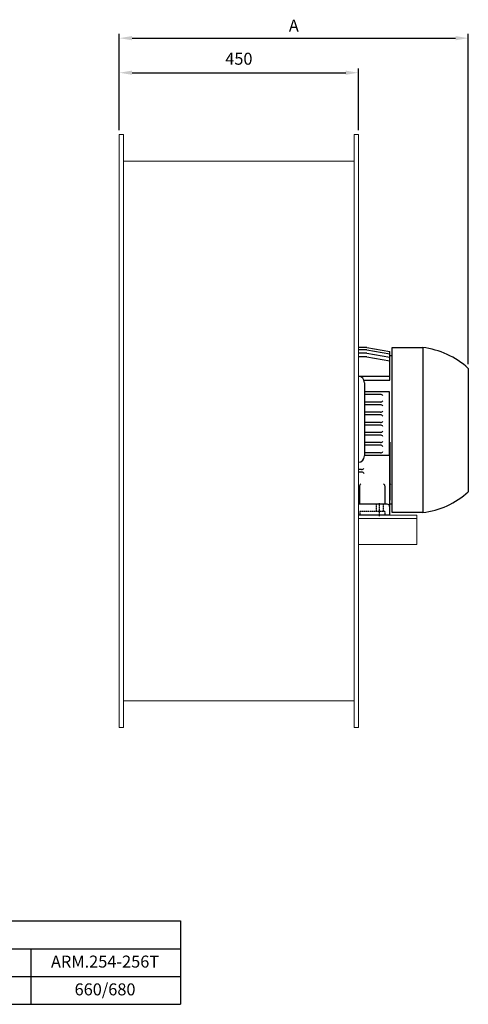
# Model space of a CAD drawing. Units: millimetres. Extents: x -1437 to 657, y 980 to 2839.
# Drawn here: x -187 to 657, y 980 to 2835 of the extents above; entities that cross this region are included whole.
import ezdxf
from ezdxf.lldxf.tags import DXFTag

# ---------------------------------------------------------------- set-up
doc = ezdxf.new("R2010")
doc.units = ezdxf.units.MM
doc.header["$PDSIZE"] = -1
doc.linetypes.add('DASHDOT', pattern=[1, 0.5, -0.25, 0, -0.25])
doc.linetypes.add('DASHED', pattern=[0.75, 0.5, -0.25])
doc.layers.get('0').update_dxf_attribs({"linetype": 'HIDDEN'})
doc.layers.add('2', color=3, linetype='HIDDEN')
tags = doc.linetypes.add('HIDDEN', pattern=[1.905, 1.27, -0.635]).pattern_tags.tags
tags[6:7] = [DXFTag(74, 4), DXFTag(75, 0), DXFTag(340, '0'), DXFTag(46, 1.0), DXFTag(50, 0.0), DXFTag(44, 0.0), DXFTag(45, 0.0)]
tags[4:5] = [DXFTag(74, 4), DXFTag(75, 0), DXFTag(340, '0'), DXFTag(46, 1.0), DXFTag(50, 0.0), DXFTag(44, 0.0), DXFTag(45, 0.0)]
doc.dimstyles.new('ISO-25', dxfattribs={"dimtxt": 2.5, "dimasz": 2.5, "dimexe": 1.25, "dimexo": 0.625, "dimtad": 1, "dimtxsty": 'Standard', "dimcen": 2.5, "dimadec": 0, "dimazin": 0, "dimtfac": 1, "dimtmove": 0, "dimatfit": 3, "dimfxl": 0, "dimarcsym": 0})

# ---------------------------------------------------------------- blocks, each defined once
blk = doc.blocks.new('*D17')
at = {"color": 0, "lineweight": -2}
for p, q in [((0.6, 2626.8), (0.6, 2808)), ((657.4, 2186), (657.4, 2808)), ((24.6, 2800), (633.4, 2800))]:
    blk.add_line(p, q, dxfattribs=at)
at = {"color": 0}
for points in [[(24.6, 2804), (24.6, 2796), (0.6, 2800)], [(633.4, 2804), (633.4, 2796), (657.4, 2800)]]:
    blk.add_solid(points, dxfattribs=at)
at = {"layer": 'DEFPOINTS', "color": 0}
for p in [(657.4, 2800), (0.6, 2618.8), (657.4, 2178)]:
    blk.add_point(p, dxfattribs=at)
at = {"color": 0, "insert": (329, 2834.8), "char_height": 22.6, "attachment_point": 2}
blk.add_mtext('A', dxfattribs=at)
blk = doc.blocks.new('*D20')
at = {"color": 0, "linetype": 'ByBlock', "lineweight": -2}
for p, q in [((0.6, 2626.8), (0.6, 2742.9)), ((24.6, 2734.9), (426.6, 2734.9)), ((450.6, 2626.8), (450.6, 2742.9))]:
    blk.add_line(p, q, dxfattribs=at)
at = {"color": 0, "linetype": 'ByBlock'}
for points in [[(0.6, 2734.9), (24.6, 2730.9), (24.6, 2738.9)], [(450.6, 2734.9), (426.6, 2730.9), (426.6, 2738.9)]]:
    blk.add_solid(points, dxfattribs=at)
at = {"layer": 'DEFPOINTS', "color": 0, "linetype": 'ByBlock'}
for p in [(0.6, 2618.8), (450.6, 2618.8)]:
    blk.add_point(p, dxfattribs=at)
at = {"color": 0, "linetype": 'ByBlock', "insert": (225.6, 2758.3), "char_height": 22.58, "attachment_point": 5}
blk.add_mtext('450', dxfattribs=at)

msp = doc.modelspace()

# ---------------------------------------------------------------- linework, layer by layer
at = {"color": 7, "linetype": 'Continuous', "lineweight": 15}
for p, q in [((0.57, 2618.78), (0.57, 1501.78)), ((8.47, 2618.78), (8.47, 1501.78)), ((442.67, 2618.78), (442.67, 1501.78)), ((450.57, 2618.78), (450.57, 1501.78)), ((509.15, 1929.6), (509.15, 2038.91)), ((510.15, 2038.93), (510.15, 1929.77)), ((560.57, 1901.41), (450.57, 1901.41)), ((560.57, 1894.96), (450.57, 1894.96)), ((560.57, 1894.96), (560.57, 1901.41)), ((560.57, 1846.53), (560.57, 1894.96)), ((450.57, 1846.53), (560.57, 1846.53)), ((8.47, 1552.07), (442.67, 1552.07)), ((442.67, 1552.07), (8.47, 1552.07)), ((8.47, 1552.07), (442.67, 1552.07)), ((8.47, 1552.07), (442.67, 1552.07))]:
    msp.add_line(p, q, dxfattribs=at)
at = {"linetype": 'ByBlock'}
for p, q in [((466.72, 2217.28), (450.57, 2217.28)), ((466.72, 2212.77), (450.57, 2212.77)), ((466.72, 2217.28), (509.63, 2209.72)), ((466.72, 2212.77), (509.63, 2205.2)), ((509.63, 2155.67), (509.63, 2209.72)), ((466.72, 2206.55), (450.57, 2206.55)), ((466.72, 2200.03), (450.57, 2200.03)), ((466.72, 2206.55), (509.63, 2198.98)), ((466.72, 2200.03), (509.63, 2192.47)), ((450.57, 2163.07), (509.63, 2163.07)), ((460.97, 2155.67), (509.63, 2155.67)), ((461.88, 2151.07), (461.88, 2013.07)), ((509.12, 2133.84), (461.88, 2133.84)), ((509.12, 2013.98), (509.12, 2133.84)), ((492.17, 2128.81), (461.88, 2128.81)), ((492.17, 2114.6), (461.88, 2114.6)), ((492.17, 2109.57), (461.88, 2109.57)), ((492.17, 2095.37), (461.88, 2095.37)), ((492.17, 2090.33), (461.88, 2090.33)), ((492.17, 2076.13), (461.88, 2076.13)), ((492.17, 2071.1), (461.88, 2071.1)), ((492.17, 2057.48), (461.88, 2057.48)), ((492.17, 2052.45), (461.88, 2052.45)), ((492.17, 2038.25), (461.88, 2038.25)), ((492.17, 2033.21), (461.88, 2033.21)), ((492.17, 2019.01), (461.88, 2019.01)), ((509.12, 2013.98), (461.88, 2013.98)), ((452.65, 1955.7), (452.65, 1922.09)), ((500.6, 1955.7), (500.6, 1922.29)), ((509.12, 1955.7), (509.12, 1901.53)), ((504.68, 1922.29), (450.57, 1922.29)), ((509.12, 1901.53), (450.57, 1901.53))]:
    msp.add_line(p, q, dxfattribs=at)
for p, q in [((514.28, 2217.28), (571.51, 2217.28)), ((514.28, 1906.3), (514.28, 2217.28)), ((571.51, 2217.28), (571.51, 1906.3)), ((514.28, 2201.41), (509.12, 2201.41)), ((657.36, 2178.03), (657.36, 1945.55)), ((514.28, 1922.17), (509.12, 1922.17)), ((571.51, 1906.3), (514.28, 1906.3)), ((-663.14, 1137.2), (115.84, 1137.2)), ((115.84, 1137.2), (115.84, 980.24)), ((-663.14, 1084.88), (115.84, 1084.88)), ((-166.24, 1084.88), (-166.24, 980.24)), ((-663.14, 1032.56), (115.84, 1032.56)), ((-663.14, 980.24), (115.84, 980.24))]:
    msp.add_line(p, q)
at = {"linetype": 'DASHED'}
for p, q in [((483.8, 1922.29), (483.8, 1908.41)), ((496.98, 1922.29), (496.98, 1908.41)), ((500.24, 1908.41), (453, 1908.41)), ((453, 1908.41), (453, 1901.53)), ((500.24, 1908.41), (500.24, 1901.53))]:
    msp.add_line(p, q, dxfattribs=at)
at = {"linetype": 'DASHDOT'}
msp.add_line((490.39, 1899.6), (490.39, 1923.9), dxfattribs=at)
for centre, start, end in [((552.83, 2062.92), 47.76017, 83.09991), ((552.83, 2060.66), 276.90009, 312.23983)]:
    msp.add_arc(centre, 155.49, start, end)
at = {"linetype": 'ByBlock'}
for centre, radius, start, end in [((449.88, 2151.07), 12, 0, 86.7075), ((492.4, 2123.87), 4.95, 29.35694, 92.71029), ((492.4, 2119.54), 4.95, 267.28971, 330.64306), ((492.4, 2104.63), 4.95, 29.35694, 92.71029), ((492.4, 2100.31), 4.95, 267.28971, 330.64306), ((492.4, 2085.39), 4.95, 29.35694, 92.71029), ((492.4, 2081.07), 4.95, 267.28971, 330.64306), ((492.4, 2066.16), 4.95, 29.35694, 92.71029), ((492.4, 2062.42), 4.95, 267.28971, 330.64306), ((492.4, 2047.51), 4.95, 29.35694, 92.71029), ((492.4, 2043.19), 4.95, 267.28971, 330.64306), ((492.4, 2028.27), 4.95, 29.35694, 92.71029), ((492.4, 2023.95), 4.95, 267.28971, 330.64306), ((449.88, 2013.07), 12, 273.2925, 0), ((456.5, 1992.64), 4.95, 267.28971, 330.64306), ((456.92, 1977.73), 4.95, 29.35694, 92.71029), ((457.59, 1955.94), 4.95, 119.35694, 182.71029), ((495.66, 1955.94), 4.95, 357.28971, 60.64306), ((514.06, 1955.94), 4.95, 119.35694, 182.71029), ((504.68, 1917.85), 4.44, 0, 90)]:
    msp.add_arc(centre, radius, start, end, dxfattribs=at)
at = {"color": 7, "linetype": 'Continuous', "lineweight": 15}
for points in [[(8.47, 2618.78), (0.57, 2618.78)], [(450.57, 2618.78), (442.67, 2618.78)], [(442.67, 2568.5), (8.47, 2568.5)], [(8.47, 1552.06), (442.67, 1552.06)], [(0.57, 1501.78), (8.47, 1501.78)], [(442.67, 1501.78), (450.57, 1501.78)]]:
    msp.add_open_spline(points, degree=1, dxfattribs=at)
at = {"layer": '2', "linetype": 'ByBlock'}
for p, q in [((456.27, 1987.7), (450.57, 1987.7)), ((456.68, 1982.67), (450.57, 1982.67))]:
    msp.add_line(p, q, dxfattribs=at)

# ---------------------------------------------------------------- texts
at = {"char_height": 22.5778, "attachment_point": 2}
for s, insert in [('\\A1;ARM.254-256T', (-26.26, 1071.98)), ('\\A1;660/680', (-26.26, 1019.66))]:
    msp.add_mtext(s, dxfattribs=dict(at, insert=insert))

# ---------------------------------------------------------------- dimensions: what is measured, and where the dimension line sits
dim = msp.add_linear_dim(base=(657.36, 2800), p1=(0.57, 2618.78), p2=(657.36, 2178.03), text='A', dimstyle='ISO-25', override={"dimscale": 8, "dimtxt": 2.822222, "dimasz": 3, "dimexe": 1, "dimexo": 1, "dimgap": 1.524, "dimtih": 1, "dimtoh": 1, "dimdec": 0, "dimzin": 1, "dimtzin": 1})
dim.commit()
dim.dimension.update_dxf_attribs({"geometry": '*D17', "text_midpoint": (328.96, 2823.48)})
dim = msp.add_linear_dim(base=(450.57, 2734.85), p1=(0.57, 2618.78), p2=(450.57, 2618.78), dimstyle='ISO-25', override={"dimscale": 8, "dimtxt": 2.822222, "dimasz": 3, "dimexe": 1, "dimexo": 1, "dimgap": 1.524, "dimtih": 1, "dimtoh": 1, "dimdec": 0, "dimzin": 1, "dimtzin": 1})
dim.commit()
dim.dimension.update_dxf_attribs({"geometry": '*D20', "text_midpoint": (225.57, 2758.33)})

doc.saveas('drawing.dxf')
